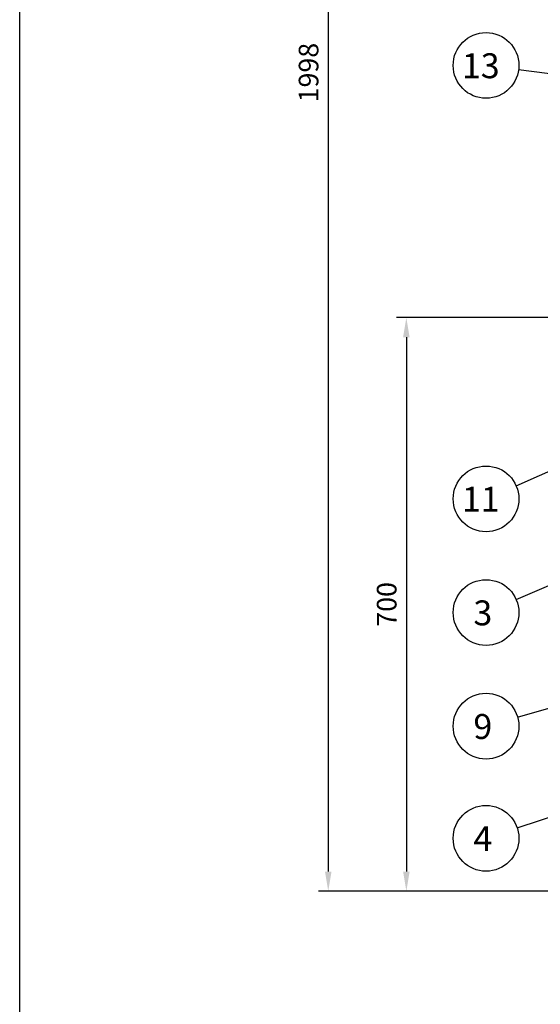
# Model space of a CAD drawing. Extents: x 4135 to 9062, y 1413 to 4960.
# Drawn here: x 4201 to 4837, y 2603 to 3805 of the extents above; entities that cross this region are included whole.
import ezdxf

# ---------------------------------------------------------------- set-up
doc = ezdxf.new("R2010")
doc.units = 0
doc.header["$LTSCALE"] = 100
doc.header["$MEASUREMENT"] = 0
doc.layers.add('DRAW', color=7, linetype='Continuous')
doc.layers.add('TEXT', color=2, linetype='Continuous')
doc.styles.add('GSG1', font='romans.shx', dxfattribs={"height": 16, "bigfont": 'gsg1.shx'})
doc.styles.get("Standard").update_dxf_attribs({"font": 'romans.shx', "width": 0.85, "bigfont": 'gsg1.shx'})
doc.dimstyles.get("Standard").update_dxf_attribs({"dimtxt": 0.18, "dimasz": 0.18, "dimexe": 0.18, "dimexo": 0.0625, "dimgap": 0.09, "dimtad": 0, "dimtih": 1, "dimtoh": 1, "dimdec": 4, "dimzin": 0, "dimdsep": 46, "dimtxsty": 'Standard', "dimcen": 0.09, "dimadec": 0, "dimazin": 0, "dimtfac": 1, "dimtdec": 4, "dimtofl": 0, "dimtmove": 0, "dimatfit": 3, "dimfxl": 1, "dimtolj": 1, "dimtzin": 0, "dimarcsym": 0})

# ---------------------------------------------------------------- blocks, each defined once
blk = doc.blocks.new('*D3')
at = {"color": 3, "linetype": 'ByBlock'}
for p, q in [((4993.5, 3441), (4661.3, 3441)), ((4673.3, 3417), (4673.3, 2765)), ((5022.3, 2741), (4661.3, 2741))]:
    blk.add_line(p, q, dxfattribs=at)
for points in [[(4669.3, 3417), (4677.3, 3417), (4673.3, 3441)], [(4669.3, 2765), (4677.3, 2765), (4673.3, 2741)]]:
    blk.add_solid(points, dxfattribs=at)
at = {"layer": 'DEFPOINTS', "color": 0, "linetype": 'ByBlock'}
for p in [(5005.5, 3441), (4673.3, 2741), (5034.3, 2741)]:
    blk.add_point(p, dxfattribs=at)
at = {"color": 2, "linetype": 'ByBlock', "insert": (4649.3, 3091), "char_height": 24, "attachment_point": 5, "rotation": 90}
blk.add_mtext('\\A1;700', dxfattribs=at)
blk = doc.blocks.new('*D4')
at = {"color": 3, "linetype": 'ByBlock'}
for p, q in [((5020.3, 4739), (4565.9, 4739)), ((4577.9, 4715), (4577.9, 2765)), ((5022.3, 2741), (4565.9, 2741))]:
    blk.add_line(p, q, dxfattribs=at)
for points in [[(4573.9, 4715), (4581.9, 4715), (4577.9, 4739)], [(4573.9, 2765), (4581.9, 2765), (4577.9, 2741)]]:
    blk.add_solid(points, dxfattribs=at)
at = {"layer": 'DEFPOINTS', "color": 0, "linetype": 'ByBlock'}
for p in [(5032.3, 4739), (4577.9, 2741), (5034.3, 2741)]:
    blk.add_point(p, dxfattribs=at)
at = {"color": 2, "linetype": 'ByBlock', "insert": (4553.9, 3740), "char_height": 24, "attachment_point": 5, "rotation": 90}
blk.add_mtext('\\A1;1998', dxfattribs=at)

msp = doc.modelspace()

# ---------------------------------------------------------------- linework, layer by layer
at = {"color": 3, "linetype": 'ByBlock'}
for p, q in [((4810.39, 3743.68), (5287.33, 3682.64)), ((4807.34, 3235.85), (5267.12, 3437.17)), ((4807.46, 3096.87), (5229.92, 3278.03)), ((4809.17, 2953.36), (5211.2, 3068.15)), ((4808.68, 2818.12), (5438.4, 3026.69))]:
    msp.add_line(p, q, dxfattribs=at)
at = {"color": 5}
msp.add_lwpolyline([(4201.05, 4894.68), (8995.91, 4894.68), (8995.91, 1479.16), (4201.05, 1479.16)], close=True, dxfattribs=at)
at = {"color": 3, "linetype": 'ByBlock'}
for centre in [(4770.6, 3748.77), (4770.6, 3219.76), (4770.6, 3081.06), (4770.6, 2942.35), (4770.6, 2805.51)]:
    msp.add_circle(centre, 40.11, dxfattribs=at)

# ---------------------------------------------------------------- texts
at = {"layer": 'TEXT', "style": 'GSG1'}
for s, height, p in [('13', 30.409, (4741.17, 3733.17)), ('11', 30.409, (4741.17, 3204.16)), ('3', 30.41, (4755.19, 3065.46)), ('9', 30.41, (4755.19, 2926.75)), ('4', 30.41, (4755.19, 2789.91))]:
    msp.add_text(s, height=height, dxfattribs=at).set_placement(p)

# ---------------------------------------------------------------- dimensions: what is measured, and where the dimension line sits
at = {"layer": 'DRAW'}
for base, p1, picture, middle in [((4577.88, 2740.96), (5032.29, 4738.96), '*D4', (4553.88, 3739.96)), ((4673.28, 2740.96), (5005.49, 3440.96), '*D3', (4649.28, 3090.96))]:
    dim = msp.add_linear_dim(base=base, p1=p1, p2=(5034.29, 2740.96), angle=90, dimstyle='Standard', override={"dimscale": 12, "dimtxt": 2, "dimasz": 2, "dimexe": 1, "dimexo": 1, "dimgap": 1, "dimtad": 1, "dimtih": 0, "dimtoh": 0, "dimdec": 1, "dimzin": 8, "dimcen": -2, "dimclrd": 3, "dimclre": 3, "dimclrt": 2, "dimtfac": 0.5, "dimtdec": 1, "dimtofl": 1, "dimtzin": 8}, dxfattribs=at)
    dim.commit()
    dim.dimension.update_dxf_attribs({"geometry": picture, "text_midpoint": middle})

doc.saveas('drawing.dxf')
